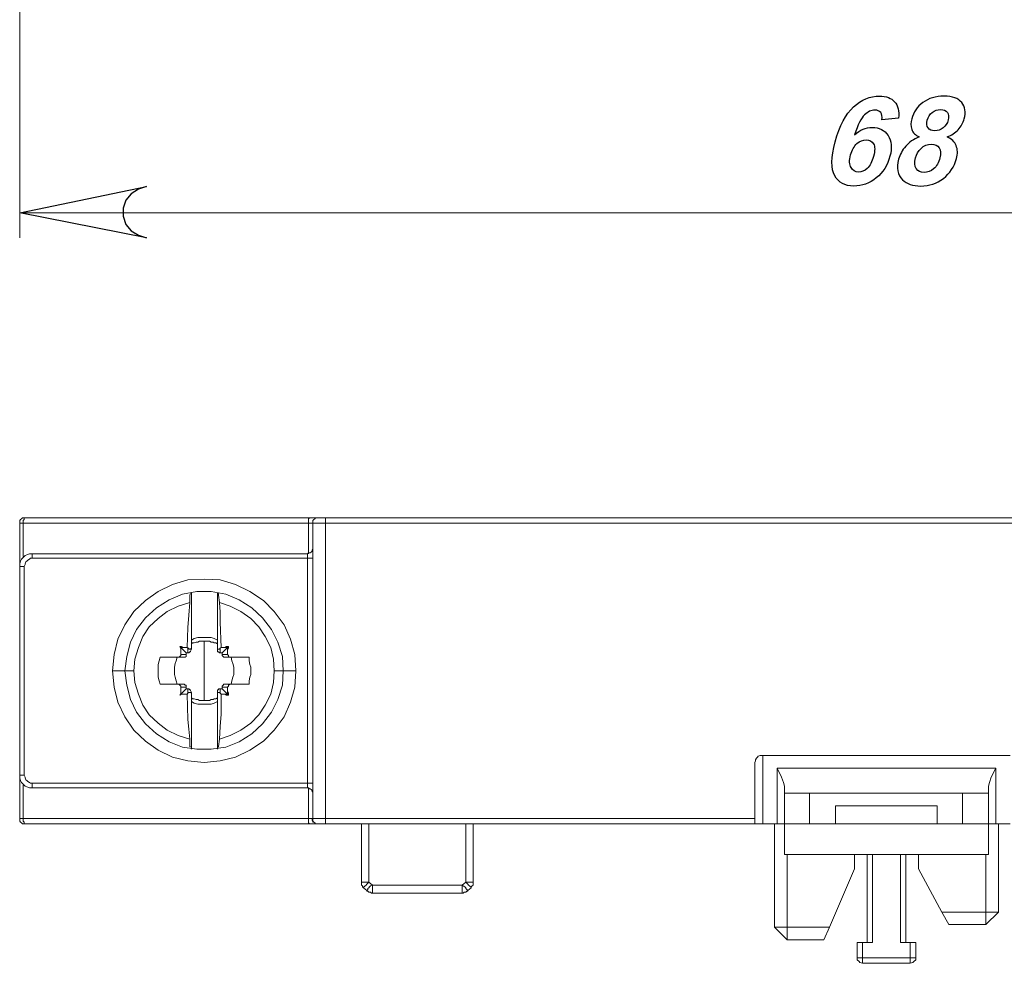
# Model space of a CAD drawing. Units: centimetres. Extents: x -8.9 to -0.1, y 3 to 14.1.
# Drawn here: x -8.9 to -5.1, y 3.2 to 6.9 of the extents above; entities that cross this region are included whole.
import ezdxf

# ---------------------------------------------------------------- set-up
doc = ezdxf.new("R2010")
doc.units = ezdxf.units.CM
doc.header["$MEASUREMENT"] = 0
doc.layers.add('layer 1', color=7, linetype='Continuous')

msp = doc.modelspace()

# ---------------------------------------------------------------- linework, layer by layer
at = {"layer": 'layer 1', "lineweight": 20}
for points in [[(-8.93926, 7.36753), (-8.93926, 6.0693)], [(-8.44184, 6.27039), (-8.47359, 6.2598), (-8.50182, 6.24217), (-8.52298, 6.21747), (-8.53357, 6.18572), (-8.53357, 6.15397), (-8.52298, 6.12222), (-8.50182, 6.09753), (-8.47359, 6.07989), (-8.44184, 6.0693), (-8.93926, 6.16808), (-8.44184, 6.27039)], [(-8.93926, 6.16808), (-2.14123, 6.16808)]]:
    msp.add_lwpolyline(points, dxfattribs=at)
at = {"layer": 'layer 1'}
for points in [[(-5.49263, 6.53878), (-5.55848, 6.53173)], [(-8.44184, 6.27039), (-8.47359, 6.2598), (-8.50182, 6.24217), (-8.52298, 6.21747), (-8.53357, 6.18572), (-8.53357, 6.15397), (-8.52298, 6.12222), (-8.50182, 6.09753), (-8.47359, 6.07989), (-8.44184, 6.0693), (-8.93926, 6.16808), (-8.44184, 6.27039)]]:
    msp.add_lwpolyline(points, dxfattribs=at)
at = {"layer": 'layer 1', "lineweight": 18}
for points in [[(-8.92162, 4.97217), (-8.92515, 4.97217), (-8.92868, 4.97217), (-8.93221, 4.96864), (-8.93573, 4.96511), (-8.93926, 4.96158), (-8.93926, 4.95805), (-8.93926, 4.951)], [(-8.92515, 4.951), (-8.92868, 4.951), (-8.93221, 4.951), (-8.93573, 4.951), (-8.93926, 4.951)], [(-8.93926, 4.951), (-8.93926, 4.78167)], [(-8.92515, 4.951), (-8.92515, 4.95805), (-8.92515, 4.96158), (-8.92162, 4.96511), (-8.92162, 4.96864), (-8.92162, 4.97217)], [(-8.92515, 4.951), (-8.92515, 4.82047)], [(-7.80684, 4.951), (-8.92515, 4.951)], [(-7.80332, 4.97217), (-8.92162, 4.97217)], [(-7.80684, 4.951), (-7.80684, 4.95805), (-7.80684, 4.96158), (-7.80684, 4.96511), (-7.80684, 4.96864), (-7.80332, 4.97217)], [(-7.78921, 4.951), (-7.78921, 4.951), (-7.79273, 4.951), (-7.79626, 4.951), (-7.79979, 4.951), (-7.80332, 4.951), (-7.80684, 4.951)], [(-7.80684, 4.951), (-7.80684, 4.83105)], [(-7.77157, 4.97217), (-7.77157, 4.97217), (-7.77509, 4.97217), (-7.77862, 4.97217), (-7.78568, 4.97217), (-7.78921, 4.97217), (-7.79626, 4.97217), (-7.80332, 4.97217)], [(-7.78921, 4.951), (-7.78921, 4.95805), (-7.78921, 4.96158), (-7.78568, 4.96511), (-7.78215, 4.96864), (-7.77862, 4.97217), (-7.77509, 4.97217), (-7.77157, 4.97217)], [(-7.73982, 4.951), (-7.7504, 4.951), (-7.76098, 4.951), (-7.76804, 4.951), (-7.77509, 4.951), (-7.78215, 4.951), (-7.78568, 4.951), (-7.78921, 4.951)], [(-7.78921, 4.951), (-7.78921, 3.79389)], [(-7.73982, 4.97217), (-7.74687, 4.97217), (-7.7504, 4.97217), (-7.75746, 4.97217), (-7.76098, 4.97217), (-7.76451, 4.97217), (-7.76804, 4.97217), (-7.77157, 4.97217)], [(-7.73982, 4.951), (-7.73982, 4.95805), (-7.73982, 4.96158), (-7.73982, 4.96511), (-7.73982, 4.96864), (-7.73982, 4.97217)], [(-3.34068, 4.97217), (-7.73982, 4.97217)], [(-7.73982, 4.951), (-7.73982, 3.79389)], [(-3.34068, 4.951), (-7.73982, 4.951)], [(-8.88987, 4.83105), (-8.90046, 4.83105), (-8.91104, 4.82753), (-8.91809, 4.824), (-8.92515, 4.81694), (-8.93221, 4.80989), (-8.93573, 4.80283), (-8.93926, 4.79225), (-8.93926, 4.78167)], [(-8.88987, 4.81342), (-8.88987, 4.81694), (-8.88987, 4.82047), (-8.88987, 4.824), (-8.88987, 4.82753), (-8.88987, 4.83105)], [(-7.81037, 4.83105), (-8.88987, 4.83105)], [(-7.78921, 4.85222), (-7.78921, 4.84869), (-7.79273, 4.84517), (-7.79273, 4.84164), (-7.79626, 4.83811), (-7.79979, 4.83458), (-7.80332, 4.83458), (-7.80684, 4.83458), (-7.81037, 4.83105)], [(-7.81037, 4.81342), (-7.81037, 4.81694), (-7.81037, 4.82047), (-7.81037, 4.824), (-7.81037, 4.82753), (-7.81037, 4.83105)], [(-8.88987, 4.81342), (-8.89693, 4.81342), (-8.90046, 4.80989), (-8.90751, 4.80636), (-8.91104, 4.80283), (-8.91457, 4.7993), (-8.91809, 4.79225), (-8.91809, 4.78872), (-8.92162, 4.78167)], [(-7.81037, 4.81342), (-8.88987, 4.81342)], [(-7.78921, 4.81342), (-7.78921, 4.81342), (-7.79273, 4.81342), (-7.79626, 4.81342), (-7.79979, 4.81342), (-7.80332, 4.81342), (-7.80684, 4.81342), (-7.81037, 4.81342)], [(-7.81037, 3.93147), (-7.81037, 4.81342)], [(-8.93926, 4.78167), (-8.93926, 3.96322)], [(-8.92162, 4.78167), (-8.92515, 4.78167), (-8.92868, 4.78167), (-8.93221, 4.78167), (-8.93573, 4.78167), (-8.93926, 4.78167)], [(-8.92162, 4.78167), (-8.92162, 3.96322)], [(-8.5759, 4.37244), (-8.56884, 4.43594), (-8.55473, 4.49592), (-8.52651, 4.55236), (-8.49123, 4.60528), (-8.44537, 4.64761), (-8.39598, 4.68289), (-8.33954, 4.71111), (-8.27957, 4.72875), (-8.21607, 4.73228), (-8.15257, 4.72875), (-8.09259, 4.71111), (-8.03615, 4.68289), (-7.98323, 4.64761), (-7.9409, 4.60528), (-7.90209, 4.55236), (-7.8774, 4.49592), (-7.85976, 4.43594), (-7.85623, 4.37244)], [(-8.52651, 4.37244), (-8.51946, 4.42889), (-8.50534, 4.48533), (-8.48065, 4.53472), (-8.44537, 4.58058), (-8.40304, 4.61939), (-8.35365, 4.65114), (-8.30073, 4.6723), (-8.24429, 4.68289), (-8.18784, 4.68289), (-8.1314, 4.6723), (-8.07848, 4.65114), (-8.02909, 4.61939), (-7.98676, 4.58058), (-7.95148, 4.53472), (-7.92679, 4.48533), (-7.90915, 4.42889), (-7.90562, 4.37244)], [(-8.26898, 4.67583), (-8.27251, 4.66878), (-8.27251, 4.64055)], [(-8.26546, 4.67936), (-8.26546, 4.49239)], [(-8.16315, 4.67936), (-8.16315, 4.49239)], [(-8.15609, 4.64055), (-8.15962, 4.66878), (-8.15962, 4.67583)], [(-8.27251, 4.64055), (-8.31837, 4.62644), (-8.36071, 4.60528), (-8.39598, 4.57705), (-8.43126, 4.5453), (-8.45596, 4.5065), (-8.47359, 4.46417), (-8.48771, 4.4183), (-8.49123, 4.37244)], [(-8.27251, 4.64055), (-8.27604, 4.59117), (-8.27957, 4.54178), (-8.28309, 4.46417)], [(-8.14904, 4.46417), (-8.15257, 4.56294), (-8.15257, 4.60175), (-8.15609, 4.64055)], [(-7.9409, 4.37244), (-7.94443, 4.4183), (-7.95501, 4.46417), (-7.97618, 4.5065), (-8.00087, 4.5453), (-8.03262, 4.57705), (-8.07143, 4.60528), (-8.11376, 4.62644), (-8.15609, 4.64055)], [(-8.26546, 4.49239), (-8.25487, 4.49944), (-8.24076, 4.50297), (-8.23018, 4.50297), (-8.21607, 4.50297), (-8.20196, 4.50297), (-8.18784, 4.50297), (-8.17726, 4.49944), (-8.16315, 4.49239)], [(-8.26546, 4.49239), (-8.26546, 4.46064)], [(-8.21607, 4.48886), (-8.22312, 4.48886), (-8.23018, 4.48886), (-8.23371, 4.48886), (-8.24076, 4.48533), (-8.24782, 4.48533), (-8.25487, 4.4818), (-8.26193, 4.4818), (-8.26546, 4.47828)], [(-8.21607, 4.48886), (-8.20901, 4.48886), (-8.20196, 4.48886), (-8.1949, 4.48886), (-8.18784, 4.48533), (-8.18079, 4.48533), (-8.17726, 4.4818), (-8.17021, 4.4818), (-8.16315, 4.47828)], [(-8.21607, 4.48886), (-8.21607, 4.37244)], [(-8.16315, 4.46064), (-8.16315, 4.49239)], [(-8.29721, 4.46417), (-8.30426, 4.46769), (-8.31132, 4.46769)], [(-8.31132, 4.46769), (-8.30779, 4.46064), (-8.30779, 4.45358)], [(-8.30779, 4.46417), (-8.31132, 4.46769)], [(-8.30779, 4.46417), (-8.30779, 4.45358)], [(-8.30779, 4.46417), (-8.28662, 4.443)], [(-8.30779, 4.46417), (-8.29721, 4.46417)], [(-8.30779, 4.45358), (-8.30779, 4.443), (-8.30779, 4.43594)], [(-8.28309, 4.46417), (-8.29015, 4.46417), (-8.29721, 4.46417)], [(-8.28662, 4.43594), (-8.28662, 4.43947), (-8.28662, 4.443)], [(-8.28662, 4.443), (-8.28309, 4.443), (-8.27957, 4.443)], [(-8.27957, 4.46064), (-8.28309, 4.46417)], [(-8.26546, 4.46064), (-8.26546, 4.46064), (-8.26898, 4.45711), (-8.27251, 4.45711), (-8.27604, 4.45711), (-8.27604, 4.46064), (-8.27957, 4.46064)], [(-8.27957, 4.46064), (-8.27957, 4.443)], [(-8.27957, 4.443), (-8.27604, 4.443), (-8.27251, 4.44653), (-8.26898, 4.44653), (-8.26898, 4.45005), (-8.26546, 4.45711)], [(-8.26546, 4.46064), (-8.26546, 4.45711)], [(-8.16315, 4.46064), (-8.16315, 4.46064), (-8.16315, 4.45711), (-8.15962, 4.45711), (-8.15609, 4.45711), (-8.15257, 4.46064)], [(-8.16315, 4.45711), (-8.16315, 4.46064)], [(-8.16315, 4.45711), (-8.16315, 4.45358), (-8.16315, 4.45005), (-8.16315, 4.44653), (-8.15962, 4.44653), (-8.15609, 4.443), (-8.15257, 4.443)], [(-8.15257, 4.46064), (-8.14904, 4.46417)], [(-8.15257, 4.443), (-8.15257, 4.46064)], [(-8.15257, 4.443), (-8.14904, 4.443), (-8.14551, 4.443)], [(-8.13493, 4.46417), (-8.14198, 4.46417), (-8.14904, 4.46417)], [(-8.12434, 4.46417), (-8.14551, 4.443)], [(-8.14551, 4.443), (-8.14551, 4.43947), (-8.14551, 4.43594)], [(-8.12082, 4.46769), (-8.12787, 4.46769), (-8.13493, 4.46417)], [(-8.12434, 4.46417), (-8.13493, 4.46417)], [(-8.12434, 4.45358), (-8.12082, 4.46064), (-8.12082, 4.46769)], [(-8.12434, 4.46417), (-8.12082, 4.46769)], [(-8.12434, 4.46417), (-8.12434, 4.45358)], [(-8.12434, 4.43594), (-8.12434, 4.44653), (-8.12434, 4.45358)], [(-8.38893, 4.42536), (-8.39246, 4.41125), (-8.39598, 4.39714), (-8.39598, 4.38655), (-8.39598, 4.37244), (-8.39598, 4.35833), (-8.39598, 4.34775), (-8.39246, 4.33364), (-8.38893, 4.31953)], [(-8.3219, 4.42536), (-8.36071, 4.42536), (-8.38893, 4.42536)], [(-8.3219, 4.42536), (-8.32543, 4.41125), (-8.32896, 4.40067), (-8.33248, 4.38655), (-8.33248, 4.37244), (-8.33248, 4.35833), (-8.32896, 4.34775), (-8.32543, 4.33364), (-8.3219, 4.31953)], [(-8.30779, 4.43594), (-8.30779, 4.43594), (-8.30779, 4.43242), (-8.31132, 4.42889), (-8.31484, 4.42536), (-8.31837, 4.42536), (-8.3219, 4.42536)], [(-8.30073, 4.42536), (-8.3219, 4.42536)], [(-8.28662, 4.43594), (-8.30779, 4.43594)], [(-8.30073, 4.42536), (-8.29368, 4.42536), (-8.29015, 4.42536), (-8.28662, 4.42889), (-8.28662, 4.43242), (-8.28662, 4.43594)], [(-8.14551, 4.43594), (-8.14551, 4.43594), (-8.14551, 4.43242), (-8.14198, 4.42889), (-8.13846, 4.42536), (-8.1314, 4.42536)], [(-8.12434, 4.43594), (-8.14551, 4.43594)], [(-8.11023, 4.42536), (-8.1314, 4.42536)], [(-8.11023, 4.42536), (-8.11729, 4.42536), (-8.12082, 4.42889), (-8.12082, 4.43242), (-8.12434, 4.43594)], [(-8.03968, 4.42536), (-8.07848, 4.42536), (-8.11023, 4.42536)], [(-8.11023, 4.42536), (-8.10671, 4.41125), (-8.10318, 4.40067), (-8.09965, 4.38655), (-8.09965, 4.37244), (-8.09965, 4.35833), (-8.10318, 4.34775), (-8.10671, 4.33364), (-8.11023, 4.31953)], [(-8.03968, 4.31953), (-8.03968, 4.33364), (-8.03615, 4.34775), (-8.03262, 4.35833), (-8.03262, 4.37244), (-8.03262, 4.38655), (-8.03615, 4.39714), (-8.03968, 4.41125), (-8.03968, 4.42536)], [(-7.85623, 4.37244), (-7.85976, 4.30894), (-7.8774, 4.24897), (-7.90209, 4.19253), (-7.9409, 4.13961), (-7.98323, 4.09728), (-8.03615, 4.062), (-8.09259, 4.03378), (-8.15257, 4.01967), (-8.21607, 4.01261), (-8.27957, 4.01967), (-8.33954, 4.03378), (-8.39598, 4.062), (-8.44537, 4.09728), (-8.49123, 4.13961), (-8.52651, 4.19253), (-8.55473, 4.24897), (-8.56884, 4.30894), (-8.5759, 4.37244)], [(-8.52651, 4.37244), (-8.52651, 4.37244), (-8.53004, 4.37244), (-8.53357, 4.37244), (-8.54062, 4.37244), (-8.54768, 4.37244), (-8.55473, 4.37244), (-8.56532, 4.37244), (-8.5759, 4.37244)], [(-7.90562, 4.37244), (-7.90915, 4.316), (-7.92679, 4.25955), (-7.95148, 4.21017), (-7.98676, 4.1643), (-8.02909, 4.1255), (-8.07848, 4.09375), (-8.1314, 4.07258), (-8.18784, 4.06553), (-8.24429, 4.06553), (-8.30073, 4.07258), (-8.35365, 4.09375), (-8.40304, 4.1255), (-8.44537, 4.1643), (-8.48065, 4.21017), (-8.50534, 4.25955), (-8.51946, 4.316), (-8.52651, 4.37244)], [(-8.49123, 4.37244), (-8.50182, 4.37244), (-8.5124, 4.37244), (-8.51946, 4.37244), (-8.52651, 4.37244)], [(-8.27251, 4.10433), (-8.31837, 4.11844), (-8.36071, 4.13961), (-8.39598, 4.16783), (-8.43126, 4.19958), (-8.45596, 4.23839), (-8.47359, 4.28072), (-8.48771, 4.32658), (-8.49123, 4.37244)], [(-8.21607, 4.25603), (-8.21607, 4.37244)], [(-7.9409, 4.37244), (-7.94443, 4.32658), (-7.95501, 4.28072), (-7.97618, 4.23839), (-8.00087, 4.19958), (-8.03262, 4.16783), (-8.07143, 4.13961), (-8.11376, 4.11844), (-8.15609, 4.10433)], [(-7.9409, 4.37244), (-7.93032, 4.37244), (-7.91973, 4.37244), (-7.91268, 4.37244), (-7.90562, 4.37244)], [(-7.90562, 4.37244), (-7.90562, 4.37244), (-7.90209, 4.37244), (-7.89857, 4.37244), (-7.89151, 4.37244), (-7.88446, 4.37244), (-7.87387, 4.37244), (-7.86682, 4.37244), (-7.85623, 4.37244)], [(-8.38893, 4.31953), (-8.35012, 4.31953), (-8.3219, 4.31953)], [(-8.3219, 4.31953), (-8.31484, 4.31953), (-8.31132, 4.316), (-8.30779, 4.31247), (-8.30779, 4.30894)], [(-8.3219, 4.31953), (-8.30073, 4.31953)], [(-8.30779, 4.2913), (-8.30779, 4.28425), (-8.31132, 4.27719)], [(-8.30779, 4.30894), (-8.30779, 4.29836), (-8.30779, 4.2913)], [(-8.30779, 4.30894), (-8.28662, 4.30894)], [(-8.30779, 4.28072), (-8.28662, 4.30189)], [(-8.30779, 4.28072), (-8.30779, 4.2913)], [(-8.28662, 4.30894), (-8.28662, 4.31247), (-8.28662, 4.316), (-8.29015, 4.316), (-8.29368, 4.31953), (-8.30073, 4.31953)], [(-8.28662, 4.30189), (-8.28662, 4.30542), (-8.28662, 4.30894)], [(-8.27957, 4.30189), (-8.28309, 4.30189), (-8.28662, 4.30189)], [(-8.27957, 4.30189), (-8.27957, 4.28425)], [(-8.26546, 4.28778), (-8.26898, 4.29483), (-8.26898, 4.29836), (-8.27251, 4.29836), (-8.27604, 4.30189), (-8.27957, 4.30189)], [(-8.26546, 4.28425), (-8.26546, 4.28425), (-8.26898, 4.28778), (-8.27251, 4.28778), (-8.27604, 4.28778), (-8.27957, 4.28425)], [(-8.26546, 4.28778), (-8.26546, 4.28425)], [(-8.15257, 4.30189), (-8.15257, 4.30189), (-8.15609, 4.30189), (-8.15962, 4.30189), (-8.15962, 4.29836), (-8.16315, 4.29836), (-8.16315, 4.29483), (-8.16315, 4.2913), (-8.16315, 4.28778)], [(-8.16315, 4.28425), (-8.16315, 4.28425), (-8.16315, 4.28778), (-8.15962, 4.28778), (-8.15609, 4.28778), (-8.15257, 4.28425)], [(-8.16315, 4.28425), (-8.16315, 4.28778)], [(-8.15257, 4.28425), (-8.15257, 4.30189)], [(-8.14551, 4.30189), (-8.14904, 4.30189), (-8.15257, 4.30189)], [(-8.1314, 4.31953), (-8.13846, 4.31953), (-8.14198, 4.316), (-8.14551, 4.31247), (-8.14551, 4.30894)], [(-8.14551, 4.30894), (-8.12434, 4.30894)], [(-8.14551, 4.30894), (-8.14551, 4.30542), (-8.14551, 4.30189)], [(-8.12434, 4.28072), (-8.14551, 4.30189)], [(-8.1314, 4.31953), (-8.11023, 4.31953)], [(-8.12434, 4.30894), (-8.12434, 4.30894), (-8.12082, 4.31247), (-8.12082, 4.316), (-8.11376, 4.31953), (-8.11023, 4.31953)], [(-8.12434, 4.2913), (-8.12434, 4.30189), (-8.12434, 4.30894)], [(-8.12082, 4.27719), (-8.12082, 4.28425), (-8.12434, 4.2913)], [(-8.12434, 4.28072), (-8.12434, 4.2913)], [(-8.11023, 4.31953), (-8.07143, 4.31953), (-8.03968, 4.31953)], [(-8.31132, 4.27719), (-8.30426, 4.28072), (-8.29721, 4.28072)], [(-8.30779, 4.28072), (-8.31132, 4.27719)], [(-8.30779, 4.28072), (-8.29721, 4.28072)], [(-8.29721, 4.28072), (-8.29015, 4.28072), (-8.28309, 4.28072)], [(-8.27957, 4.28425), (-8.28309, 4.28072)], [(-8.28309, 4.28072), (-8.27957, 4.18194), (-8.27604, 4.14314), (-8.27251, 4.10433)], [(-8.26546, 4.28425), (-8.26546, 4.2525)], [(-8.26546, 4.26661), (-8.26193, 4.26308), (-8.25487, 4.26308), (-8.24782, 4.25955), (-8.24076, 4.25955), (-8.23371, 4.25603), (-8.23018, 4.25603), (-8.22312, 4.25603), (-8.21607, 4.25603)], [(-8.26546, 4.2525), (-8.26546, 4.06553)], [(-8.16315, 4.2525), (-8.17726, 4.24544), (-8.18784, 4.24192), (-8.20196, 4.24192), (-8.21607, 4.24192), (-8.23018, 4.24192), (-8.24076, 4.24192), (-8.25487, 4.24544), (-8.26546, 4.2525)], [(-8.16315, 4.26661), (-8.17021, 4.26308), (-8.17726, 4.26308), (-8.18079, 4.25955), (-8.18784, 4.25955), (-8.1949, 4.25603), (-8.20196, 4.25603), (-8.20901, 4.25603), (-8.21607, 4.25603)], [(-8.16315, 4.2525), (-8.16315, 4.28425)], [(-8.16315, 4.2525), (-8.16315, 4.06553)], [(-8.15609, 4.10433), (-8.15257, 4.15372), (-8.14904, 4.20311), (-8.14904, 4.28072)], [(-8.15257, 4.28425), (-8.14904, 4.28072)], [(-8.14904, 4.28072), (-8.14198, 4.28072), (-8.13493, 4.28072)], [(-8.13493, 4.28072), (-8.12787, 4.27719), (-8.12082, 4.27719)], [(-8.12434, 4.28072), (-8.13493, 4.28072)], [(-8.12434, 4.28072), (-8.12082, 4.27719)], [(-8.27251, 4.10433), (-8.27251, 4.07611), (-8.26898, 4.07258)], [(-8.15962, 4.07258), (-8.15962, 4.07611), (-8.15609, 4.10433)], [(-6.05707, 4.01261), (-6.05354, 4.01967), (-6.05354, 4.02319), (-6.05001, 4.03025), (-6.04648, 4.03378), (-6.04296, 4.0373), (-6.0359, 4.04083), (-6.03237, 4.04083), (-6.02532, 4.04083)], [(-6.02532, 4.04083), (-5.05518, 4.04083)], [(-6.02532, 3.77272), (-6.02532, 4.04083)], [(-6.05707, 3.79389), (-6.05707, 4.01261)], [(-5.94065, 3.92089), (-5.94418, 3.935), (-5.95123, 3.95617), (-5.96887, 3.99144)], [(-5.96887, 3.99144), (-5.11162, 3.99144)], [(-5.96887, 3.77272), (-5.96887, 3.99144)], [(-5.11162, 3.99144), (-5.12926, 3.95617), (-5.13632, 3.935), (-5.13984, 3.92089)], [(-5.11162, 3.99144), (-5.11162, 3.77272)], [(-8.92162, 3.96322), (-8.92515, 3.96322), (-8.92868, 3.96322), (-8.93221, 3.96322), (-8.93573, 3.96322), (-8.93926, 3.96322)], [(-8.93926, 3.96322), (-8.93926, 3.95264), (-8.93573, 3.94205), (-8.93221, 3.935), (-8.92515, 3.92794), (-8.91809, 3.92089), (-8.91104, 3.91736), (-8.90046, 3.91383), (-8.88987, 3.91383)], [(-8.93926, 3.96322), (-8.93926, 3.79389)], [(-8.92162, 3.96322), (-8.91809, 3.95617), (-8.91809, 3.95264), (-8.91457, 3.94558), (-8.91104, 3.94205), (-8.90751, 3.93853), (-8.90046, 3.935), (-8.89693, 3.93147), (-8.88987, 3.93147)], [(-8.92515, 3.92442), (-8.92515, 3.79389)], [(-8.88987, 3.93147), (-7.81037, 3.93147)], [(-8.88987, 3.93147), (-8.88987, 3.92794), (-8.88987, 3.92442), (-8.88987, 3.92089), (-8.88987, 3.91736), (-8.88987, 3.91383)], [(-8.88987, 3.91383), (-7.81037, 3.91383)], [(-7.78921, 3.93147), (-7.78921, 3.93147), (-7.79273, 3.93147), (-7.79626, 3.93147), (-7.79979, 3.93147), (-7.80332, 3.93147), (-7.80684, 3.93147), (-7.81037, 3.93147)], [(-7.81037, 3.91383), (-7.81037, 3.91383), (-7.81037, 3.91736), (-7.81037, 3.92089), (-7.81037, 3.92442), (-7.81037, 3.92794), (-7.81037, 3.93147)], [(-7.78921, 3.89267), (-7.78921, 3.89619), (-7.79273, 3.89972), (-7.79273, 3.90325), (-7.79626, 3.90678), (-7.79979, 3.9103), (-7.80332, 3.9103), (-7.80684, 3.91383), (-7.81037, 3.91383)], [(-7.80684, 3.79389), (-7.80684, 3.91383)], [(-5.94065, 3.89267), (-5.94065, 3.89267), (-5.94065, 3.89619), (-5.94065, 3.89972), (-5.94065, 3.90325), (-5.94065, 3.9103), (-5.94065, 3.91383), (-5.94065, 3.92089)], [(-5.13984, 3.92089), (-5.13984, 3.91383), (-5.13984, 3.9103), (-5.13984, 3.90325), (-5.13984, 3.89972), (-5.13984, 3.89619), (-5.13984, 3.89267)], [(-5.94065, 3.89267), (-5.93712, 3.89267), (-5.93359, 3.89267), (-5.92301, 3.89267), (-5.91243, 3.89267), (-5.89479, 3.89267), (-5.87715, 3.89267), (-5.85951, 3.89267), (-5.84187, 3.89267)], [(-5.94065, 3.77272), (-5.94065, 3.89267)], [(-5.84187, 3.77272), (-5.84187, 3.89267)], [(-5.24215, 3.89267), (-5.84187, 3.89267)], [(-5.24215, 3.89267), (-5.24215, 3.77272)], [(-5.24215, 3.89267), (-5.22098, 3.89267), (-5.20334, 3.89267), (-5.18571, 3.89267), (-5.16807, 3.89267), (-5.15748, 3.89267), (-5.1469, 3.89267), (-5.14337, 3.89267), (-5.13984, 3.89267)], [(-5.13984, 3.89267), (-5.13984, 3.77272)], [(-5.34093, 3.84328), (-5.73957, 3.84328)], [(-5.73957, 3.77272), (-5.73957, 3.84328)], [(-5.34093, 3.77272), (-5.34093, 3.84328)], [(-8.92515, 3.79389), (-8.92868, 3.79389), (-8.93221, 3.79389), (-8.93573, 3.79389), (-8.93926, 3.79389)], [(-8.93926, 3.79389), (-8.93926, 3.78683), (-8.93926, 3.7833), (-8.93573, 3.77978), (-8.93221, 3.77625), (-8.92868, 3.77272), (-8.92515, 3.77272), (-8.92162, 3.77272)], [(-8.92515, 3.79389), (-7.80684, 3.79389)], [(-8.92515, 3.79389), (-8.92515, 3.78683), (-8.92515, 3.7833), (-8.92162, 3.77978), (-8.92162, 3.77625), (-8.92162, 3.77272)], [(-7.79273, 3.79389), (-7.79273, 3.79389), (-7.79626, 3.79389), (-7.79979, 3.79389), (-7.80332, 3.79389), (-7.80684, 3.79389)], [(-7.80684, 3.79389), (-7.80684, 3.78683), (-7.80684, 3.7833), (-7.80684, 3.77978), (-7.80684, 3.77625), (-7.80332, 3.77272)], [(-7.78921, 3.79389), (-7.78921, 3.79389), (-7.79273, 3.79389)], [(-7.79273, 3.79389), (-7.79273, 3.78683), (-7.78921, 3.7833), (-7.78921, 3.77978), (-7.78568, 3.77978), (-7.78215, 3.77625), (-7.77862, 3.77272)], [(-7.73982, 3.79389), (-7.7504, 3.79389), (-7.76098, 3.79389), (-7.76804, 3.79389), (-7.77509, 3.79389), (-7.78215, 3.79389), (-7.78568, 3.79389), (-7.78921, 3.79389)], [(-7.77157, 3.77272), (-7.77509, 3.77272), (-7.77862, 3.77272), (-7.78215, 3.77625), (-7.78568, 3.77978), (-7.78921, 3.7833), (-7.78921, 3.78683), (-7.78921, 3.79389)], [(-6.05707, 3.79389), (-7.73982, 3.79389)], [(-7.73982, 3.77272), (-7.73982, 3.77272), (-7.73982, 3.77625), (-7.73982, 3.77978), (-7.73982, 3.7833), (-7.73982, 3.78683), (-7.73982, 3.79389)], [(-6.05707, 3.79389), (-6.05707, 3.78683), (-6.05707, 3.7833), (-6.05707, 3.77978), (-6.05707, 3.77625), (-6.05707, 3.77272)], [(-8.92162, 3.77272), (-7.80332, 3.77272)], [(-7.80332, 3.77272), (-7.79273, 3.77272), (-7.78215, 3.77272), (-7.77862, 3.77272), (-7.77157, 3.77272)], [(-7.77862, 3.77272), (-7.77862, 3.77272)], [(-7.77862, 3.77272), (-7.77509, 3.77272), (-7.77157, 3.77272)], [(-7.73982, 3.77272), (-7.74687, 3.77272), (-7.7504, 3.77272), (-7.75746, 3.77272), (-7.76098, 3.77272), (-7.76451, 3.77272), (-7.76804, 3.77272), (-7.77157, 3.77272)], [(-6.05707, 3.77272), (-7.73982, 3.77272)], [(-7.70454, 3.77272), (-7.73982, 3.77272)], [(-7.59871, 3.54342), (-7.59871, 3.77272)], [(-7.57048, 3.54342), (-7.57048, 3.77272)], [(-7.18948, 3.54342), (-7.18948, 3.77272)], [(-7.16126, 3.54342), (-7.16126, 3.77272)], [(-6.02532, 3.77272), (-6.03237, 3.77272), (-6.0359, 3.77272), (-6.04296, 3.77272), (-6.04648, 3.77272), (-6.05001, 3.77272), (-6.05354, 3.77272), (-6.05707, 3.77272)], [(-5.96887, 3.77272), (-6.02532, 3.77272)], [(-5.97946, 3.77272), (-5.97946, 3.36703)], [(-5.94065, 3.77272), (-5.94065, 3.77272), (-5.94418, 3.77272), (-5.94771, 3.77272), (-5.95476, 3.77272), (-5.95829, 3.77272), (-5.96534, 3.77272), (-5.96887, 3.77272)], [(-5.84187, 3.77272), (-5.85951, 3.77272), (-5.87715, 3.77272), (-5.89479, 3.77272), (-5.91243, 3.77272), (-5.92301, 3.77272), (-5.93359, 3.77272), (-5.93712, 3.77272), (-5.94065, 3.77272)], [(-5.94065, 3.65278), (-5.94065, 3.77272)], [(-5.73957, 3.77272), (-5.84187, 3.77272)], [(-5.34093, 3.77272), (-5.73957, 3.77272)], [(-5.24215, 3.77272), (-5.34093, 3.77272)], [(-5.13984, 3.77272), (-5.14337, 3.77272), (-5.1469, 3.77272), (-5.15748, 3.77272), (-5.16807, 3.77272), (-5.18571, 3.77272), (-5.20334, 3.77272), (-5.22098, 3.77272), (-5.24215, 3.77272)], [(-5.13984, 3.65278), (-5.13984, 3.77272)], [(-5.11162, 3.77272), (-5.11515, 3.77272), (-5.12221, 3.77272), (-5.12573, 3.77272), (-5.13279, 3.77272), (-5.13632, 3.77272), (-5.13984, 3.77272)], [(-5.05518, 3.77272), (-5.11162, 3.77272)], [(-5.10104, 3.427), (-5.10104, 3.77272)], [(-5.13984, 3.65278), (-5.94065, 3.65278)], [(-5.93007, 3.36703), (-5.93007, 3.65278)], [(-5.66548, 3.65278), (-5.66548, 3.59633)], [(-5.61609, 3.65278), (-5.61609, 3.30705)], [(-5.59493, 3.65278), (-5.59493, 3.30705)], [(-5.48557, 3.30705), (-5.48557, 3.65278)], [(-5.4644, 3.30705), (-5.4644, 3.65278)], [(-5.41501, 3.65278), (-5.41501, 3.59633)], [(-5.15043, 3.427), (-5.15043, 3.65278)], [(-5.76426, 3.36703), (-5.66548, 3.59633)], [(-5.41501, 3.59633), (-5.32329, 3.427)], [(-7.59871, 3.54342), (-7.59871, 3.54342), (-7.59518, 3.54342), (-7.59165, 3.54342), (-7.58812, 3.54342), (-7.58107, 3.54342), (-7.57754, 3.54342), (-7.57048, 3.54342)], [(-7.59165, 3.52225), (-7.59518, 3.52578), (-7.59518, 3.5293), (-7.59871, 3.53283), (-7.59871, 3.53636), (-7.59871, 3.53989), (-7.59871, 3.54342)], [(-7.57048, 3.54342), (-7.57401, 3.53989), (-7.57754, 3.53636), (-7.58107, 3.53283), (-7.58459, 3.5293), (-7.58812, 3.52578), (-7.59165, 3.52578), (-7.59165, 3.52225)], [(-7.57754, 3.51167), (-7.59165, 3.52225)], [(-7.57754, 3.51167), (-7.57754, 3.51167), (-7.57401, 3.51519), (-7.57401, 3.51872), (-7.57048, 3.52225), (-7.56696, 3.52578), (-7.56343, 3.5293), (-7.55637, 3.53283)], [(-7.55637, 3.53283), (-7.57048, 3.54342)], [(-7.55637, 3.53283), (-7.55637, 3.52578), (-7.55637, 3.52225), (-7.55637, 3.51519), (-7.55637, 3.51167), (-7.55637, 3.50814), (-7.55637, 3.50461), (-7.55637, 3.50108)], [(-7.20359, 3.53283), (-7.55637, 3.53283)], [(-7.20359, 3.53283), (-7.18948, 3.54342)], [(-7.20359, 3.53283), (-7.20007, 3.5293), (-7.19301, 3.52578), (-7.18948, 3.52225), (-7.18948, 3.51872), (-7.18596, 3.51519), (-7.18243, 3.51167)], [(-7.20359, 3.50108), (-7.20359, 3.50461), (-7.20359, 3.50814), (-7.20359, 3.51167), (-7.20359, 3.51519), (-7.20359, 3.52225), (-7.20359, 3.52578), (-7.20359, 3.53283)], [(-7.18948, 3.54342), (-7.18596, 3.54342), (-7.1789, 3.54342), (-7.17537, 3.54342), (-7.16832, 3.54342), (-7.16479, 3.54342), (-7.16126, 3.54342)], [(-7.16832, 3.52225), (-7.16832, 3.52578), (-7.17184, 3.52578), (-7.17537, 3.5293), (-7.1789, 3.53283), (-7.18243, 3.53636), (-7.18596, 3.53989), (-7.18948, 3.54342)], [(-7.18243, 3.51167), (-7.16832, 3.52225)], [(-7.16126, 3.54342), (-7.16126, 3.54342), (-7.16126, 3.53989), (-7.16126, 3.53636), (-7.16126, 3.53283), (-7.16479, 3.5293), (-7.16832, 3.52578), (-7.16832, 3.52225)], [(-7.55637, 3.50108), (-7.5599, 3.50108), (-7.56343, 3.50461), (-7.56696, 3.50461), (-7.57048, 3.50461), (-7.57401, 3.50814), (-7.57754, 3.50814), (-7.57754, 3.51167)], [(-7.20359, 3.50108), (-7.55637, 3.50108)], [(-7.18243, 3.51167), (-7.18243, 3.50814), (-7.18596, 3.50814), (-7.18948, 3.50461), (-7.19301, 3.50461), (-7.19654, 3.50461), (-7.20007, 3.50108), (-7.20359, 3.50108)], [(-5.15043, 3.427), (-5.32329, 3.427)], [(-5.32329, 3.427), (-5.29507, 3.37761)], [(-5.10104, 3.427), (-5.10104, 3.427), (-5.10457, 3.427), (-5.10809, 3.427), (-5.11515, 3.427), (-5.12221, 3.427), (-5.13279, 3.427), (-5.13984, 3.427), (-5.15043, 3.427)], [(-5.15043, 3.37761), (-5.10104, 3.427)], [(-5.15043, 3.37761), (-5.15043, 3.427)], [(-5.93007, 3.36703), (-5.94065, 3.36703), (-5.95123, 3.36703), (-5.95829, 3.36703), (-5.96534, 3.36703), (-5.9724, 3.36703), (-5.97593, 3.36703), (-5.97946, 3.36703)], [(-5.93007, 3.31764), (-5.97946, 3.36703)], [(-5.76426, 3.36703), (-5.93007, 3.36703)], [(-5.93007, 3.31764), (-5.93007, 3.36703)], [(-5.78543, 3.31764), (-5.76426, 3.36703)], [(-5.15043, 3.37761), (-5.29507, 3.37761)], [(-5.78543, 3.31764), (-5.93007, 3.31764)], [(-5.63373, 3.30705), (-5.64432, 3.30705), (-5.64784, 3.30705), (-5.6549, 3.30705)], [(-5.6549, 3.30705), (-5.6549, 3.24708)], [(-5.63373, 3.30705), (-5.63373, 3.24708)], [(-5.59493, 3.30705), (-5.63373, 3.30705)], [(-5.44676, 3.30705), (-5.48557, 3.30705)], [(-5.44676, 3.24708), (-5.44676, 3.30705)], [(-5.42559, 3.30705), (-5.42559, 3.30705), (-5.43265, 3.30705), (-5.43618, 3.30705), (-5.44676, 3.30705)], [(-5.42559, 3.24708), (-5.42559, 3.30705)], [(-5.6549, 3.24708), (-5.6549, 3.24003), (-5.64784, 3.23297), (-5.64432, 3.22944), (-5.63373, 3.22592)], [(-5.6549, 3.24708), (-5.6549, 3.24708), (-5.64784, 3.24708), (-5.64432, 3.24708), (-5.63373, 3.24708)], [(-5.63373, 3.24708), (-5.44676, 3.24708)], [(-5.63373, 3.24708), (-5.63373, 3.24003), (-5.63373, 3.23297), (-5.63373, 3.22944), (-5.63373, 3.22592)], [(-5.44676, 3.22592), (-5.44676, 3.22944), (-5.44676, 3.23297), (-5.44676, 3.24003), (-5.44676, 3.24708)], [(-5.44676, 3.24708), (-5.43618, 3.24708), (-5.43265, 3.24708), (-5.42559, 3.24708)], [(-5.44676, 3.22592), (-5.43618, 3.22944), (-5.43265, 3.23297), (-5.42559, 3.24003), (-5.42559, 3.24708)], [(-5.63373, 3.22592), (-5.44676, 3.22592)]]:
    msp.add_lwpolyline(points, dxfattribs=at)
at = {"layer": 'layer 1'}
for points, knots in [([(-5.55848, 6.53173), (-5.55648, 6.54487), (-5.55797, 6.55457), (-5.56287, 6.56082), (-5.56777, 6.56707), (-5.57542, 6.57019), (-5.58593, 6.57019), (-5.59987, 6.57019), (-5.61332, 6.56394), (-5.62629, 6.55144), (-5.63925, 6.53894), (-5.65224, 6.5129), (-5.66534, 6.47331), (-5.64371, 6.49271), (-5.62075, 6.50241), (-5.59631, 6.50241), (-5.56882, 6.50241), (-5.54799, 6.49191), (-5.53398, 6.47092), (-5.51999, 6.44984), (-5.51747, 6.42276), (-5.52638, 6.38951), (-5.53583, 6.35425), (-5.55377, 6.32588), (-5.58015, 6.30458), (-5.60654, 6.28326), (-5.63593, 6.2726), (-5.6683, 6.2726), (-5.70301, 6.2726), (-5.72799, 6.28615), (-5.74309, 6.31323), (-5.7582, 6.34031), (-5.75755, 6.38462), (-5.74102, 6.44632), (-5.72408, 6.50954), (-5.70016, 6.55513), (-5.66935, 6.58309), (-5.63853, 6.61105), (-5.6045, 6.62499), (-5.56723, 6.62499), (-5.54111, 6.62499), (-5.52144, 6.61762), (-5.50824, 6.60288), (-5.49502, 6.58822), (-5.48985, 6.56683), (-5.49263, 6.53878)], [0, 0, 0, 0, 1, 1, 1, 2, 2, 2, 3, 3, 3, 4, 4, 4, 5, 5, 5, 6, 6, 6, 7, 7, 7, 8, 8, 8, 9, 9, 9, 10, 10, 10, 11, 11, 11, 12, 12, 12, 13, 13, 13, 14, 14, 14, 15, 15, 15, 15]), ([(-5.41167, 6.46499), (-5.42673, 6.47219), (-5.4365, 6.48206), (-5.44081, 6.49471), (-5.44521, 6.5073), (-5.44535, 6.52116), (-5.44133, 6.53614), (-5.43444, 6.56186), (-5.41977, 6.58309), (-5.39742, 6.59983), (-5.37506, 6.61658), (-5.34732, 6.62499), (-5.31438, 6.62499), (-5.28167, 6.62499), (-5.25861, 6.61658), (-5.24507, 6.59983), (-5.23151, 6.58309), (-5.22815, 6.56186), (-5.23504, 6.53614), (-5.23931, 6.52019), (-5.24728, 6.50601), (-5.25896, 6.49351), (-5.27054, 6.48109), (-5.2848, 6.47156), (-5.30163, 6.46499), (-5.28453, 6.45729), (-5.27304, 6.44607), (-5.26697, 6.43133), (-5.261, 6.41651), (-5.26058, 6.39953), (-5.26576, 6.38021), (-5.2743, 6.34832), (-5.29133, 6.32245), (-5.31696, 6.30249), (-5.3425, 6.28254), (-5.37209, 6.2726), (-5.40575, 6.2726), (-5.43701, 6.2726), (-5.46076, 6.28085), (-5.47718, 6.29736), (-5.4965, 6.31676), (-5.5016, 6.34351), (-5.49251, 6.37741), (-5.48751, 6.39608), (-5.47827, 6.41322), (-5.46486, 6.42885), (-5.45146, 6.44447), (-5.43374, 6.45649), (-5.41167, 6.46499)], [0, 0, 0, 0, 1, 1, 1, 2, 2, 2, 3, 3, 3, 4, 4, 4, 5, 5, 5, 6, 6, 6, 7, 7, 7, 8, 8, 8, 9, 9, 9, 10, 10, 10, 11, 11, 11, 12, 12, 12, 13, 13, 13, 14, 14, 14, 15, 15, 15, 16, 16, 16, 16]), ([(-5.3801, 6.53133), (-5.38362, 6.51819), (-5.38271, 6.50786), (-5.37732, 6.50048), (-5.37183, 6.49311), (-5.36296, 6.48943), (-5.3507, 6.48943), (-5.3382, 6.48943), (-5.32725, 6.49319), (-5.31781, 6.50064), (-5.30835, 6.50809), (-5.30181, 6.51843), (-5.29829, 6.53157), (-5.29496, 6.54399), (-5.29599, 6.55392), (-5.30137, 6.56138), (-5.30682, 6.56882), (-5.31559, 6.57259), (-5.3277, 6.57259), (-5.34036, 6.57259), (-5.35139, 6.56882), (-5.36086, 6.56129), (-5.37032, 6.55377), (-5.37678, 6.54375), (-5.3801, 6.53133)], [0, 0, 0, 0, 1, 1, 1, 2, 2, 2, 3, 3, 3, 4, 4, 4, 5, 5, 5, 6, 6, 6, 7, 7, 7, 8, 8, 8, 8]), ([(-5.68079, 6.39472), (-5.68654, 6.37324), (-5.68602, 6.35666), (-5.67929, 6.34496), (-5.67257, 6.33325), (-5.66292, 6.32741), (-5.65018, 6.32741), (-5.63799, 6.32741), (-5.62652, 6.33222), (-5.61579, 6.34175), (-5.60512, 6.35137), (-5.59683, 6.36707), (-5.59099, 6.38886), (-5.58497, 6.4113), (-5.58499, 6.42772), (-5.59091, 6.43822), (-5.59693, 6.44863), (-5.60643, 6.45385), (-5.61958, 6.45385), (-5.63233, 6.45385), (-5.64432, 6.44888), (-5.65581, 6.43886), (-5.66721, 6.42893), (-5.67557, 6.41419), (-5.68079, 6.39472)], [0, 0, 0, 0, 1, 1, 1, 2, 2, 2, 3, 3, 3, 4, 4, 4, 5, 5, 5, 6, 6, 6, 7, 7, 7, 8, 8, 8, 8]), ([(-5.4259, 6.38373), (-5.43082, 6.36539), (-5.42999, 6.35112), (-5.42345, 6.34087), (-5.4169, 6.33062), (-5.40673, 6.32549), (-5.39286, 6.32549), (-5.37924, 6.32549), (-5.36669, 6.33045), (-5.35515, 6.34031), (-5.34361, 6.35017), (-5.33539, 6.36442), (-5.33041, 6.38302), (-5.32605, 6.39929), (-5.32703, 6.41234), (-5.33345, 6.4222), (-5.33987, 6.43205), (-5.34999, 6.43702), (-5.36386, 6.43702), (-5.37997, 6.43702), (-5.39342, 6.43141), (-5.40435, 6.4202), (-5.41522, 6.40897), (-5.42238, 6.39688), (-5.4259, 6.38373)], [0, 0, 0, 0, 1, 1, 1, 2, 2, 2, 3, 3, 3, 4, 4, 4, 5, 5, 5, 6, 6, 6, 7, 7, 7, 8, 8, 8, 8])]:
    msp.add_open_spline(points, degree=3, knots=knots, dxfattribs=at)

doc.saveas('drawing.dxf')
